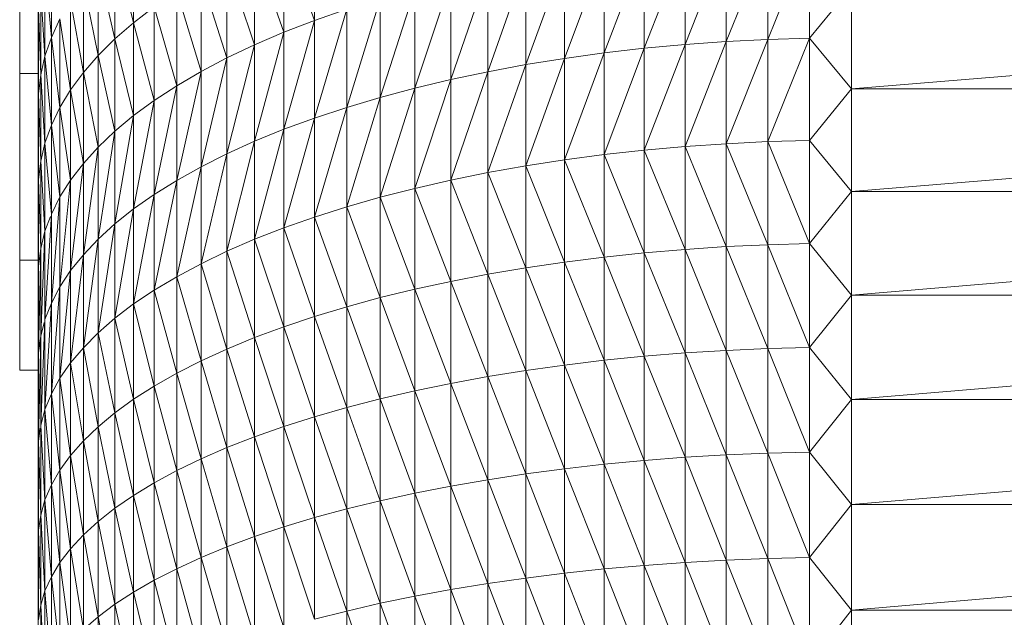
# Model space of a CAD drawing. Units: millimetres. Extents: x 372 to 7092, y -1885 to 2867.
# Drawn here: x 2352 to 2389, y 1678 to 1700 of the extents above; entities that cross this region are included whole.
import ezdxf

# ---------------------------------------------------------------- set-up
doc = ezdxf.new("R2010")
doc.units = ezdxf.units.MM
doc.layers.add('06', color=7, linetype='Continuous', lineweight=9)

# ---------------------------------------------------------------- blocks, each defined once
blk = doc.blocks.new('10060_DWG-434616-Level 1')
at = {"lineweight": 9}
for p, q in [((2848.424, 1318.65), (2848.426, 1314.493)), ((2848.426, 1314.493), (2849.109, 1314.494)), ((2848.427, 1312.734), (2848.426, 1314.493)), ((2848.428, 1310.424), (2848.426, 1313.952)), ((2848.427, 1313.283), (2848.428, 1310.995)), ((2848.428, 1310.995), (2848.427, 1312.734)), ((2848.43, 1307.608), (2848.427, 1312.664)), ((2848.429, 1309.284), (2848.427, 1312.664)), ((2848.427, 1312.651), (2848.429, 1309.126)), ((2848.428, 1310.709), (2848.428, 1311.706)), ((2848.428, 1311.706), (2848.43, 1307.608)), ((2848.431, 1305.34), (2848.428, 1311.384)), ((2848.431, 1305.748), (2848.428, 1311.384)), ((2848.428, 1311.384), (2848.43, 1306.647)), ((2848.429, 1309.284), (2848.428, 1310.995)), ((2848.428, 1310.709), (2848.43, 1307.608)), ((2848.428, 1310.709), (2848.43, 1306.286)), ((2848.428, 1310.709), (2848.43, 1306.929)), ((2848.428, 1310.424), (2848.429, 1309.126)), ((2848.428, 1310.159), (2848.431, 1304.623)), ((2848.428, 1310.159), (2848.431, 1304.317)), ((2848.428, 1310.159), (2848.431, 1304.965)), ((2848.428, 1310.159), (2848.431, 1304.05)), ((2848.428, 1310.159), (2848.432, 1303.622)), ((2848.428, 1310.159), (2848.432, 1303.823)), ((2848.428, 1310.159), (2848.431, 1305.34)), ((2848.428, 1310.159), (2848.432, 1303.986)), ((2848.428, 1310.159), (2848.431, 1304.582)), ((2848.428, 1310.159), (2848.431, 1304.958)), ((2848.428, 1310.159), (2848.431, 1305.379)), ((2848.428, 1310.159), (2848.431, 1305.839)), ((2848.428, 1310.159), (2848.43, 1306.331)), ((2848.428, 1310.159), (2848.429, 1308.669)), ((2848.431, 1304.473), (2848.429, 1309.682)), ((2848.429, 1309.682), (2848.431, 1305.686)), ((2848.429, 1309.682), (2848.431, 1304.21)), ((2848.429, 1309.682), (2848.431, 1305.136)), ((2848.43, 1307.608), (2848.429, 1309.284)), ((2848.43, 1306.331), (2848.429, 1308.669)), ((2848.43, 1307.574), (2848.429, 1308.634)), ((2848.431, 1304.473), (2848.429, 1308.634)), ((2848.43, 1307.608), (2848.43, 1306.929)), ((2848.43, 1307.608), (2849.109, 1307.608)), ((2848.43, 1307.574), (2848.43, 1306.51)), ((2848.43, 1307.574), (2848.431, 1304.706)), ((2848.43, 1307.574), (2848.431, 1304.988)), ((2848.43, 1307.574), (2848.431, 1305.313)), ((2848.43, 1307.574), (2848.431, 1305.679)), ((2848.43, 1306.286), (2848.43, 1306.929)), ((2848.43, 1306.185), (2848.43, 1306.647)), ((2848.43, 1306.51), (2848.43, 1306.08)), ((2848.431, 1305.686), (2848.43, 1306.286)), ((2848.431, 1305.748), (2848.43, 1306.185)), ((2848.43, 1306.08), (2848.431, 1305.679)), ((2848.431, 1305.686), (2848.431, 1305.136)), ((2848.431, 1304.965), (2848.431, 1305.34)), ((2848.431, 1304.988), (2848.431, 1305.313)), ((2848.431, 1304.642), (2848.431, 1305.136)), ((2848.431, 1304.473), (2848.431, 1304.706)), ((2848.431, 1304.21), (2848.431, 1304.642)), ((2848.431, 1304.623), (2848.431, 1304.317)), ((2848.431, 1304.473), (2848.431, 1304.167)), ((2848.431, 1304.473), (2848.432, 1303.566)), ((2848.432, 1303.566), (2848.431, 1304.21)), ((2848.432, 1303.844), (2848.431, 1304.21)), ((2848.431, 1304.167), (2848.432, 1303.566)), ((2848.431, 1304.05), (2848.432, 1303.823)), ((2848.432, 1303.912), (2848.432, 1303.566)), ((2848.432, 1303.549), (2848.432, 1303.844)), ((2848.432, 1303.622), (2848.432, 1303.823)), ((2848.432, 1303.638), (2848.432, 1303.622)), ((2848.432, 1303.566), (2848.432, 1303.549)), ((2848.432, 1303.549), (2849.109, 1303.549))]:
    blk.add_line(p, q, dxfattribs=at)
at = {"layer": '06'}
for p, q in [((2852.628, 1319.761), (2852.628, 1316.365)), ((2859.304, 1320.025), (2859.304, 1316.447)), ((2858.17, 1319.569), (2859.304, 1316.447)), ((2858.17, 1319.569), (2858.17, 1316.011)), ((2874.492, 1319.406), (2872.972, 1315.563)), ((2876.024, 1319.489), (2874.492, 1315.673)), ((2874.492, 1319.406), (2874.492, 1315.673)), ((2877.564, 1319.538), (2876.024, 1315.751)), ((2876.024, 1319.489), (2876.024, 1315.751)), ((2877.564, 1319.538), (2877.564, 1315.798)), ((2849.595, 1319.036), (2849.595, 1315.825)), ((2851.938, 1319.137), (2852.628, 1316.365)), ((2851.938, 1319.137), (2851.938, 1315.765)), ((2857.092, 1319.089), (2858.17, 1316.011)), ((2857.092, 1319.089), (2857.092, 1315.55)), ((2871.469, 1319.143), (2869.985, 1315.252)), ((2872.972, 1319.291), (2871.469, 1315.423)), ((2871.469, 1319.143), (2871.469, 1315.423)), ((2872.972, 1319.291), (2872.972, 1315.563)), ((2868.526, 1318.752), (2867.095, 1314.819)), ((2869.985, 1318.964), (2868.526, 1315.05)), ((2868.526, 1318.752), (2868.526, 1315.05)), ((2869.985, 1318.964), (2869.985, 1315.252)), ((2849.357, 1318.321), (2849.595, 1315.825)), ((2849.357, 1318.321), (2849.357, 1315.136)), ((2851.319, 1318.498), (2851.938, 1315.765)), ((2851.319, 1318.498), (2851.319, 1315.151)), ((2856.072, 1315.067), (2856.072, 1318.586)), ((2856.072, 1318.586), (2857.092, 1315.55)), ((2867.095, 1318.51), (2865.696, 1314.559)), ((2867.095, 1318.51), (2867.095, 1314.819)), ((2855.114, 1318.06), (2855.114, 1314.563)), ((2855.114, 1318.06), (2856.072, 1315.067)), ((2864.332, 1317.935), (2863.008, 1313.955)), ((2865.696, 1318.237), (2864.332, 1314.271)), ((2864.332, 1317.935), (2864.332, 1314.271)), ((2865.696, 1318.237), (2865.696, 1314.559)), ((2849.198, 1317.601), (2849.357, 1315.136)), ((2849.198, 1317.601), (2849.198, 1314.442)), ((2850.774, 1317.846), (2851.319, 1315.151)), ((2850.774, 1317.846), (2850.774, 1314.524)), ((2863.008, 1317.604), (2861.726, 1313.612)), ((2863.008, 1317.604), (2863.008, 1313.955)), ((2879.109, 1317.683), (2877.564, 1315.798)), ((2925.109, 1317.683), (2879.109, 1313.925)), ((2879.109, 1317.683), (2879.109, 1313.925)), ((2849.109, 1317.495), (2849.109, 1314.145)), ((2849.109, 1317.218), (2849.109, 1314.321)), ((2854.219, 1317.514), (2855.114, 1314.563)), ((2854.219, 1317.514), (2854.219, 1314.039)), ((2861.726, 1317.245), (2860.491, 1313.243)), ((2861.726, 1317.245), (2861.726, 1313.612)), ((2849.109, 1314.145), (2849.119, 1316.877)), ((2849.119, 1316.877), (2849.198, 1314.442)), ((2849.119, 1316.877), (2849.119, 1313.746)), ((2850.304, 1317.182), (2850.774, 1314.524)), ((2850.304, 1317.182), (2850.304, 1313.885)), ((2853.389, 1316.948), (2852.628, 1316.365)), ((2853.389, 1316.948), (2854.219, 1314.039)), ((2853.389, 1316.948), (2853.389, 1313.496)), ((2860.491, 1316.859), (2859.304, 1316.447)), ((2860.491, 1316.859), (2859.304, 1312.85)), ((2860.491, 1316.859), (2860.491, 1313.243)), ((2849.911, 1316.507), (2849.595, 1315.825)), ((2849.911, 1316.507), (2850.304, 1313.885)), ((2849.911, 1316.507), (2849.911, 1313.237)), ((2852.628, 1316.365), (2851.938, 1315.765)), ((2852.628, 1316.365), (2853.389, 1313.496)), ((2852.628, 1316.365), (2852.628, 1312.937)), ((2859.304, 1316.447), (2858.17, 1316.011)), ((2859.304, 1316.447), (2858.17, 1312.433)), ((2859.304, 1316.447), (2859.304, 1312.85)), ((2849.595, 1315.825), (2849.357, 1315.136)), ((2849.595, 1315.825), (2849.911, 1313.237)), ((2849.595, 1315.825), (2849.595, 1312.581)), ((2851.938, 1315.765), (2851.319, 1315.151)), ((2851.938, 1315.765), (2852.628, 1312.937)), ((2851.938, 1315.765), (2851.938, 1312.361)), ((2858.17, 1316.011), (2857.092, 1315.55)), ((2858.17, 1316.011), (2857.092, 1311.993)), ((2858.17, 1316.011), (2858.17, 1312.433)), ((2876.024, 1315.751), (2874.492, 1315.673)), ((2876.024, 1315.751), (2874.492, 1311.902)), ((2877.564, 1315.798), (2876.024, 1315.751)), ((2877.564, 1315.798), (2876.024, 1311.978)), ((2876.024, 1315.751), (2876.024, 1311.978)), ((2879.109, 1313.925), (2877.564, 1315.798)), ((2877.564, 1315.798), (2877.564, 1312.023)), ((2856.072, 1315.067), (2857.092, 1315.55)), ((2856.072, 1311.531), (2857.092, 1315.55)), ((2857.092, 1315.55), (2857.092, 1311.993)), ((2871.469, 1315.423), (2869.985, 1315.252)), ((2871.469, 1315.423), (2869.985, 1311.498)), ((2872.972, 1315.563), (2871.469, 1315.423)), ((2872.972, 1315.563), (2871.469, 1311.662)), ((2871.469, 1315.423), (2871.469, 1311.662)), ((2874.492, 1315.673), (2872.972, 1315.563)), ((2874.492, 1315.673), (2872.972, 1311.797)), ((2872.972, 1315.563), (2872.972, 1311.797)), ((2874.492, 1315.673), (2874.492, 1311.902)), ((2849.357, 1315.136), (2849.198, 1314.442)), ((2849.357, 1315.136), (2849.595, 1312.581)), ((2849.357, 1315.136), (2849.357, 1311.919)), ((2851.319, 1315.151), (2850.774, 1314.524)), ((2851.319, 1315.151), (2851.938, 1312.361)), ((2851.319, 1315.151), (2851.319, 1311.772)), ((2855.114, 1314.563), (2856.072, 1315.067)), ((2856.072, 1315.067), (2855.114, 1311.049)), ((2856.072, 1315.067), (2856.072, 1311.531)), ((2868.526, 1315.05), (2867.095, 1314.819)), ((2868.526, 1315.05), (2867.095, 1311.083)), ((2869.985, 1315.252), (2868.526, 1315.05)), ((2869.985, 1315.252), (2868.526, 1311.305)), ((2868.526, 1315.05), (2868.526, 1311.305)), ((2869.985, 1315.252), (2869.985, 1311.498)), ((2867.095, 1314.819), (2865.696, 1314.559)), ((2867.095, 1314.819), (2865.696, 1310.834)), ((2867.095, 1314.819), (2867.095, 1311.083)), ((2849.109, 1314.321), (2849.109, 1311.381)), ((2849.198, 1314.442), (2849.119, 1313.746)), ((2849.198, 1314.442), (2849.357, 1311.919)), ((2849.198, 1314.442), (2849.198, 1311.252)), ((2850.774, 1314.524), (2850.304, 1313.885)), ((2850.774, 1314.524), (2851.319, 1311.772)), ((2850.774, 1314.524), (2850.774, 1311.171)), ((2855.114, 1314.563), (2854.219, 1314.039)), ((2855.114, 1314.563), (2854.219, 1310.548)), ((2855.114, 1314.563), (2855.114, 1311.049)), ((2865.696, 1314.559), (2864.332, 1314.271)), ((2865.696, 1314.559), (2864.332, 1310.558)), ((2865.696, 1314.559), (2865.696, 1310.834)), ((2849.109, 1314.145), (2849.109, 1310.759)), ((2849.109, 1314.145), (2849.119, 1313.746)), ((2854.219, 1314.039), (2853.389, 1313.496)), ((2854.219, 1314.039), (2853.389, 1310.03)), ((2854.219, 1314.039), (2854.219, 1310.548)), ((2863.008, 1313.955), (2861.726, 1313.612)), ((2863.008, 1313.955), (2861.726, 1309.927)), ((2864.332, 1314.271), (2863.008, 1313.955)), ((2864.332, 1314.271), (2863.008, 1310.255)), ((2863.008, 1313.955), (2863.008, 1310.255)), ((2864.332, 1314.271), (2864.332, 1310.558)), ((2849.109, 1310.759), (2849.119, 1313.746)), ((2849.119, 1313.746), (2849.198, 1311.252)), ((2849.119, 1313.746), (2849.119, 1310.583)), ((2850.304, 1313.885), (2849.911, 1313.237)), ((2850.304, 1313.885), (2850.774, 1311.171)), ((2850.304, 1313.885), (2850.304, 1310.558)), ((2861.726, 1313.612), (2860.491, 1313.243)), ((2861.726, 1313.612), (2860.491, 1309.575)), ((2861.726, 1313.612), (2861.726, 1309.927)), ((2879.109, 1313.925), (2877.564, 1312.023)), ((2925.109, 1313.925), (2879.109, 1313.925)), ((2925.109, 1313.925), (2879.109, 1310.136)), ((2879.109, 1313.925), (2879.109, 1310.136)), ((2849.911, 1313.237), (2849.595, 1312.581)), ((2849.911, 1313.237), (2850.304, 1310.558)), ((2849.911, 1313.237), (2849.911, 1309.936)), ((2853.389, 1313.496), (2852.628, 1312.937)), ((2853.389, 1313.496), (2852.628, 1309.495)), ((2853.389, 1313.496), (2853.389, 1310.03)), ((2860.491, 1313.243), (2859.304, 1312.85)), ((2860.491, 1313.243), (2859.304, 1309.198)), ((2860.491, 1313.243), (2860.491, 1309.575)), ((2852.628, 1312.937), (2851.938, 1312.361)), ((2852.628, 1312.937), (2851.938, 1308.945)), ((2852.628, 1312.937), (2852.628, 1309.495)), ((2859.304, 1312.85), (2858.17, 1312.433)), ((2859.304, 1312.85), (2858.17, 1308.799)), ((2859.304, 1312.85), (2859.304, 1309.198)), ((2849.595, 1312.581), (2849.357, 1311.919)), ((2849.595, 1312.581), (2849.911, 1309.936)), ((2849.595, 1312.581), (2849.595, 1309.307)), ((2851.938, 1312.361), (2851.319, 1311.772)), ((2851.938, 1312.361), (2851.319, 1308.381)), ((2851.938, 1312.361), (2851.938, 1308.945)), ((2858.17, 1312.433), (2857.092, 1311.993)), ((2858.17, 1312.433), (2857.092, 1308.378)), ((2858.17, 1312.433), (2858.17, 1308.799)), ((2849.357, 1311.919), (2849.198, 1311.252)), ((2849.357, 1311.919), (2849.595, 1309.307)), ((2849.357, 1311.919), (2849.357, 1308.672)), ((2851.319, 1311.772), (2850.774, 1311.171)), ((2851.319, 1311.772), (2850.774, 1307.806)), ((2851.319, 1311.772), (2851.319, 1308.381)), ((2856.072, 1311.531), (2857.092, 1311.993)), ((2856.072, 1307.937), (2857.092, 1311.993)), ((2857.092, 1311.993), (2857.092, 1308.378)), ((2872.972, 1311.797), (2871.469, 1311.662)), ((2874.492, 1311.902), (2872.972, 1311.797)), ((2872.972, 1311.797), (2874.492, 1308.104)), ((2872.972, 1311.797), (2872.972, 1308.004)), ((2876.024, 1311.978), (2874.492, 1311.902)), ((2874.492, 1311.902), (2876.024, 1308.176)), ((2874.492, 1311.902), (2874.492, 1308.104)), ((2877.564, 1312.023), (2876.024, 1311.978)), ((2877.564, 1308.219), (2876.024, 1311.978)), ((2876.024, 1311.978), (2876.024, 1308.176)), ((2879.109, 1310.136), (2877.564, 1312.023)), ((2877.564, 1312.023), (2877.564, 1308.219)), ((2855.114, 1311.049), (2856.072, 1311.531)), ((2856.072, 1311.531), (2855.114, 1307.476)), ((2856.072, 1311.531), (2856.072, 1307.937)), ((2869.985, 1311.498), (2868.526, 1311.305)), ((2871.469, 1311.662), (2869.985, 1311.498)), ((2869.985, 1311.498), (2871.469, 1307.875)), ((2869.985, 1311.498), (2869.985, 1307.719)), ((2871.469, 1311.662), (2872.972, 1308.004)), ((2871.469, 1311.662), (2871.469, 1307.875)), ((2849.109, 1311.381), (2849.109, 1308.399)), ((2849.198, 1311.252), (2849.119, 1310.583)), ((2849.198, 1311.252), (2849.357, 1308.672)), ((2849.198, 1311.252), (2849.198, 1308.032)), ((2850.774, 1311.171), (2850.304, 1310.558)), ((2850.774, 1311.171), (2850.304, 1307.221)), ((2850.774, 1311.171), (2850.774, 1307.806)), ((2855.114, 1311.049), (2854.219, 1310.548)), ((2855.114, 1311.049), (2854.219, 1306.997)), ((2855.114, 1311.049), (2855.114, 1307.476)), ((2867.095, 1311.083), (2865.696, 1310.834)), ((2868.526, 1311.305), (2867.095, 1311.083)), ((2867.095, 1311.083), (2868.526, 1307.535)), ((2867.095, 1311.083), (2867.095, 1307.324)), ((2868.526, 1311.305), (2869.985, 1307.719)), ((2868.526, 1311.305), (2868.526, 1307.535)), ((2849.109, 1310.759), (2849.109, 1307.338)), ((2849.109, 1310.759), (2849.119, 1310.583)), ((2865.696, 1310.834), (2864.332, 1310.558)), ((2865.696, 1310.834), (2867.095, 1307.324)), ((2865.696, 1310.834), (2865.696, 1307.087)), ((2849.109, 1307.338), (2849.119, 1310.583)), ((2849.119, 1310.583), (2849.198, 1308.032)), ((2849.119, 1310.583), (2849.119, 1307.39)), ((2850.304, 1310.558), (2849.911, 1309.936)), ((2850.304, 1310.558), (2849.911, 1306.626)), ((2850.304, 1310.558), (2850.304, 1307.221)), ((2854.219, 1310.548), (2853.389, 1310.03)), ((2854.219, 1310.548), (2853.389, 1306.501)), ((2854.219, 1310.548), (2854.219, 1306.997)), ((2864.332, 1310.558), (2863.008, 1310.255)), ((2864.332, 1310.558), (2865.696, 1307.087)), ((2864.332, 1310.558), (2864.332, 1306.824)), ((2849.911, 1309.936), (2849.595, 1309.307)), ((2849.911, 1309.936), (2849.595, 1306.024)), ((2849.911, 1309.936), (2849.911, 1306.626)), ((2853.389, 1310.03), (2852.628, 1309.495)), ((2853.389, 1310.03), (2852.628, 1305.989)), ((2853.389, 1310.03), (2853.389, 1306.501)), ((2863.008, 1310.255), (2861.726, 1309.927)), ((2863.008, 1310.255), (2864.332, 1306.824)), ((2863.008, 1310.255), (2863.008, 1306.536)), ((2879.109, 1310.136), (2877.564, 1308.219)), ((2925.109, 1310.136), (2879.109, 1310.136)), ((2925.109, 1310.136), (2879.109, 1306.316)), ((2879.109, 1310.136), (2879.109, 1306.316)), ((2860.491, 1309.575), (2859.304, 1309.198)), ((2861.726, 1309.927), (2860.491, 1309.575)), ((2860.491, 1309.575), (2861.726, 1306.223)), ((2860.491, 1309.575), (2860.491, 1305.887)), ((2861.726, 1309.927), (2863.008, 1306.536)), ((2861.726, 1309.927), (2861.726, 1306.223)), ((2849.595, 1309.307), (2849.357, 1305.417)), ((2849.562, 1309.218), (2849.357, 1308.672)), ((2849.595, 1309.307), (2849.595, 1306.024)), ((2852.628, 1309.495), (2851.938, 1308.945)), ((2852.628, 1309.495), (2851.938, 1305.464)), ((2852.628, 1309.495), (2852.628, 1305.989)), ((2851.938, 1308.945), (2851.319, 1308.381)), ((2851.938, 1308.945), (2851.319, 1304.925)), ((2851.938, 1308.945), (2851.938, 1305.464)), ((2859.304, 1309.198), (2858.17, 1308.799)), ((2859.304, 1309.198), (2860.491, 1305.887)), ((2859.304, 1309.198), (2859.304, 1305.529)), ((2849.357, 1308.672), (2849.198, 1308.032)), ((2849.357, 1308.672), (2849.198, 1304.805)), ((2849.357, 1308.672), (2849.357, 1305.417)), ((2858.17, 1308.799), (2857.092, 1308.378)), ((2858.17, 1308.799), (2859.304, 1305.529)), ((2858.17, 1308.799), (2858.17, 1305.149)), ((2849.109, 1308.399), (2849.109, 1305.377)), ((2851.319, 1308.381), (2850.774, 1307.806)), ((2851.319, 1308.381), (2850.774, 1304.375)), ((2851.319, 1308.381), (2851.319, 1304.925)), ((2856.072, 1307.937), (2857.092, 1308.378)), ((2857.092, 1304.748), (2857.092, 1308.378)), ((2857.092, 1308.378), (2858.17, 1305.149)), ((2876.024, 1308.176), (2874.492, 1308.104)), ((2877.564, 1308.219), (2876.024, 1308.176)), ((2877.564, 1304.387), (2876.024, 1308.176)), ((2876.024, 1308.176), (2876.024, 1304.346)), ((2879.109, 1306.316), (2877.564, 1308.219)), ((2877.564, 1308.219), (2877.564, 1304.387)), ((2849.198, 1308.032), (2849.119, 1307.39)), ((2849.198, 1308.032), (2849.119, 1304.191)), ((2849.198, 1308.032), (2849.198, 1304.805)), ((2850.774, 1307.806), (2850.304, 1307.221)), ((2850.774, 1307.806), (2850.304, 1303.815)), ((2850.774, 1307.806), (2850.774, 1304.375)), ((2855.114, 1307.476), (2856.072, 1307.937)), ((2856.072, 1307.937), (2856.072, 1304.327)), ((2856.072, 1307.937), (2857.092, 1304.748)), ((2871.469, 1307.875), (2869.985, 1307.719)), ((2872.972, 1308.004), (2871.469, 1307.875)), ((2871.469, 1307.875), (2872.972, 1304.182)), ((2871.469, 1307.875), (2871.469, 1304.06)), ((2874.492, 1308.104), (2872.972, 1308.004)), ((2872.972, 1308.004), (2874.492, 1304.277)), ((2872.972, 1308.004), (2872.972, 1304.182)), ((2874.492, 1308.104), (2876.024, 1304.346)), ((2874.492, 1308.104), (2874.492, 1304.277)), ((2849.109, 1307.338), (2849.119, 1307.39)), ((2849.109, 1303.883), (2849.119, 1307.39)), ((2849.119, 1307.39), (2849.119, 1304.191)), ((2855.114, 1307.476), (2854.219, 1306.997)), ((2855.114, 1307.476), (2856.072, 1304.327)), ((2855.114, 1307.476), (2855.114, 1303.888)), ((2868.526, 1307.535), (2867.095, 1307.324)), ((2869.985, 1307.719), (2868.526, 1307.535)), ((2868.526, 1307.535), (2869.985, 1303.911)), ((2868.526, 1307.535), (2868.526, 1303.737)), ((2869.985, 1307.719), (2871.469, 1304.06)), ((2869.985, 1307.719), (2869.985, 1303.911)), ((2849.109, 1307.338), (2849.109, 1303.883)), ((2850.304, 1307.221), (2849.911, 1306.626)), ((2850.304, 1307.221), (2849.911, 1303.247)), ((2850.304, 1307.221), (2850.304, 1303.815)), ((2865.696, 1307.087), (2864.332, 1306.824)), ((2867.095, 1307.324), (2865.696, 1307.087)), ((2865.696, 1307.087), (2867.095, 1303.537)), ((2865.696, 1307.087), (2865.696, 1303.311)), ((2867.095, 1307.324), (2868.526, 1303.737)), ((2867.095, 1307.324), (2867.095, 1303.537)), ((2854.219, 1306.997), (2853.389, 1306.501)), ((2854.219, 1306.997), (2855.114, 1303.888)), ((2854.219, 1306.997), (2854.219, 1303.432)), ((2864.332, 1306.824), (2863.008, 1306.536)), ((2864.332, 1306.824), (2865.696, 1303.311)), ((2864.332, 1306.824), (2864.332, 1303.061)), ((2849.911, 1306.626), (2849.595, 1306.024)), ((2849.911, 1306.626), (2849.595, 1302.672)), ((2849.911, 1306.626), (2849.911, 1303.247)), ((2853.389, 1306.501), (2852.628, 1305.989)), ((2853.389, 1306.501), (2854.219, 1303.432)), ((2853.389, 1306.501), (2853.389, 1302.96)), ((2863.008, 1306.536), (2861.726, 1306.223)), ((2863.008, 1306.536), (2864.332, 1303.061)), ((2863.008, 1306.536), (2863.008, 1302.788)), ((2879.109, 1306.316), (2877.564, 1304.387)), ((2925.109, 1306.316), (2879.109, 1306.316)), ((2925.109, 1306.316), (2879.109, 1302.469)), ((2879.109, 1306.316), (2879.109, 1302.469)), ((2849.595, 1306.024), (2849.357, 1305.417)), ((2849.595, 1306.024), (2849.357, 1302.091)), ((2849.595, 1306.024), (2849.595, 1302.672)), ((2852.628, 1305.989), (2851.938, 1305.464)), ((2852.628, 1305.989), (2853.389, 1302.96)), ((2852.628, 1305.989), (2852.628, 1302.473)), ((2861.726, 1306.223), (2860.491, 1305.887)), ((2861.726, 1306.223), (2863.008, 1302.788)), ((2861.726, 1306.223), (2861.726, 1302.491)), ((2860.491, 1305.887), (2859.304, 1305.529)), ((2860.491, 1305.887), (2861.726, 1302.491)), ((2860.491, 1305.887), (2860.491, 1302.172)), ((2849.109, 1305.377), (2849.109, 1302.317)), ((2849.357, 1305.417), (2849.198, 1301.506)), ((2849.329, 1305.311), (2849.198, 1304.805)), ((2849.357, 1305.417), (2849.357, 1302.091)), ((2851.938, 1305.464), (2851.319, 1304.925)), ((2851.938, 1305.464), (2852.628, 1302.473)), ((2851.938, 1305.464), (2851.938, 1301.972)), ((2859.304, 1305.529), (2858.17, 1305.149)), ((2859.304, 1305.529), (2860.491, 1302.172)), ((2859.304, 1305.529), (2859.304, 1301.832)), ((2851.319, 1304.925), (2850.774, 1304.375)), ((2851.319, 1304.925), (2851.938, 1301.972)), ((2851.319, 1304.925), (2851.319, 1301.459)), ((2857.092, 1304.748), (2858.17, 1305.149)), ((2858.17, 1301.47), (2858.17, 1305.149)), ((2858.17, 1305.149), (2859.304, 1301.832)), ((2849.198, 1304.805), (2849.119, 1304.191)), ((2849.198, 1304.805), (2849.119, 1300.919)), ((2849.198, 1304.805), (2849.198, 1301.506)), ((2856.072, 1304.327), (2857.092, 1304.748)), ((2857.092, 1304.748), (2857.092, 1301.09)), ((2857.092, 1304.748), (2858.17, 1301.47)), ((2849.109, 1303.883), (2849.119, 1304.191)), ((2849.119, 1304.191), (2849.119, 1300.919)), ((2850.774, 1304.375), (2850.304, 1303.815)), ((2850.774, 1304.375), (2851.319, 1301.459)), ((2850.774, 1304.375), (2850.774, 1300.936)), ((2856.072, 1304.327), (2855.114, 1303.888)), ((2856.072, 1304.327), (2857.092, 1301.09)), ((2856.072, 1304.327), (2856.072, 1300.691)), ((2872.972, 1304.182), (2871.469, 1304.06)), ((2874.492, 1304.277), (2872.972, 1304.182)), ((2872.972, 1304.182), (2874.492, 1300.423)), ((2872.972, 1304.182), (2872.972, 1300.333)), ((2876.024, 1304.346), (2874.492, 1304.277)), ((2874.492, 1304.277), (2876.024, 1300.487)), ((2874.492, 1304.277), (2874.492, 1300.423)), ((2877.564, 1304.387), (2876.024, 1304.346)), ((2877.564, 1300.526), (2876.024, 1304.346)), ((2876.024, 1304.346), (2876.024, 1300.487)), ((2879.109, 1302.469), (2877.564, 1304.387)), ((2877.564, 1304.387), (2877.564, 1300.526)), ((2849.109, 1303.883), (2849.109, 1300.398)), ((2849.109, 1303.883), (2849.119, 1300.919)), ((2850.304, 1303.815), (2849.911, 1303.247)), ((2850.304, 1303.815), (2850.774, 1300.936)), ((2850.304, 1303.815), (2850.304, 1300.402)), ((2855.114, 1303.888), (2854.219, 1303.432)), ((2855.114, 1303.888), (2856.072, 1300.691)), ((2855.114, 1303.888), (2855.114, 1300.274)), ((2869.985, 1303.911), (2868.526, 1303.737)), ((2871.469, 1304.06), (2869.985, 1303.911)), ((2869.985, 1303.911), (2871.469, 1300.217)), ((2869.985, 1303.911), (2869.985, 1300.076)), ((2871.469, 1304.06), (2872.972, 1300.333)), ((2871.469, 1304.06), (2871.469, 1300.217)), ((2854.219, 1303.432), (2853.389, 1302.96)), ((2854.219, 1303.432), (2855.114, 1300.274)), ((2854.219, 1303.432), (2854.219, 1299.841)), ((2867.095, 1303.537), (2865.696, 1303.311)), ((2868.526, 1303.737), (2867.095, 1303.537)), ((2867.095, 1303.537), (2868.526, 1299.911)), ((2867.095, 1303.537), (2867.095, 1299.722)), ((2868.526, 1303.737), (2869.985, 1300.076)), ((2868.526, 1303.737), (2868.526, 1299.911)), ((2849.911, 1303.247), (2849.595, 1302.672)), ((2849.911, 1303.247), (2850.304, 1300.402)), ((2849.911, 1303.247), (2849.911, 1299.861)), ((2864.332, 1303.061), (2863.008, 1302.788)), ((2865.696, 1303.311), (2864.332, 1303.061)), ((2864.332, 1303.061), (2865.696, 1299.508)), ((2864.332, 1303.061), (2864.332, 1299.272)), ((2865.696, 1303.311), (2867.095, 1299.722)), ((2865.696, 1303.311), (2865.696, 1299.508)), ((2849.595, 1302.672), (2849.357, 1302.091)), ((2849.595, 1302.672), (2849.911, 1299.861)), ((2849.595, 1302.672), (2849.595, 1299.313)), ((2853.389, 1302.96), (2852.628, 1302.473)), ((2853.389, 1302.96), (2854.219, 1299.841)), ((2853.389, 1302.96), (2853.389, 1299.392)), ((2863.008, 1302.788), (2861.726, 1302.491)), ((2863.008, 1302.788), (2864.332, 1299.272)), ((2863.008, 1302.788), (2863.008, 1299.013)), ((2849.109, 1302.317), (2849.109, 1299.22)), ((2852.628, 1302.473), (2851.938, 1301.972)), ((2852.628, 1302.473), (2853.389, 1299.392)), ((2852.628, 1302.473), (2852.628, 1298.929)), ((2861.726, 1302.491), (2860.491, 1302.172)), ((2861.726, 1302.491), (2863.008, 1299.013)), ((2861.726, 1302.491), (2861.726, 1298.732)), ((2879.109, 1302.469), (2877.564, 1300.526)), ((2925.109, 1302.469), (2879.109, 1302.469)), ((2925.109, 1302.469), (2879.109, 1298.595)), ((2879.109, 1302.469), (2879.109, 1298.595)), ((2849.357, 1302.091), (2849.198, 1301.506)), ((2849.357, 1302.091), (2849.595, 1299.313)), ((2849.357, 1302.091), (2849.357, 1298.76)), ((2851.938, 1301.972), (2851.319, 1301.459)), ((2851.938, 1301.972), (2852.628, 1298.929)), ((2851.938, 1301.972), (2851.938, 1298.454)), ((2860.491, 1302.172), (2859.304, 1301.832)), ((2860.491, 1302.172), (2861.726, 1298.732)), ((2860.491, 1302.172), (2860.491, 1298.43)), ((2858.17, 1301.47), (2859.304, 1301.832)), ((2859.304, 1298.108), (2859.304, 1301.832)), ((2859.304, 1301.832), (2860.491, 1298.43)), ((2849.184, 1301.403), (2849.119, 1300.919)), ((2849.198, 1301.506), (2849.357, 1298.76)), ((2849.198, 1301.506), (2849.198, 1298.203)), ((2851.319, 1301.459), (2850.774, 1300.936)), ((2851.319, 1301.459), (2851.938, 1298.454)), ((2851.319, 1301.459), (2851.319, 1297.967)), ((2857.092, 1301.09), (2858.17, 1301.47)), ((2858.17, 1301.47), (2858.17, 1297.766)), ((2858.17, 1301.47), (2859.304, 1298.108)), ((2849.109, 1300.398), (2849.119, 1300.919)), ((2849.119, 1300.919), (2849.198, 1298.203)), ((2849.119, 1300.919), (2849.119, 1297.644)), ((2850.774, 1300.936), (2850.304, 1300.402)), ((2850.774, 1300.936), (2851.319, 1297.967)), ((2850.774, 1300.936), (2850.774, 1297.47)), ((2857.092, 1301.09), (2856.072, 1300.691)), ((2857.092, 1301.09), (2858.17, 1297.766)), ((2857.092, 1301.09), (2857.092, 1297.406)), ((2856.072, 1300.691), (2855.114, 1300.274)), ((2856.072, 1300.691), (2857.092, 1297.406)), ((2856.072, 1300.691), (2856.072, 1297.028)), ((2876.024, 1300.487), (2874.492, 1300.423)), ((2877.564, 1300.526), (2876.024, 1300.487)), ((2877.564, 1296.64), (2876.024, 1300.487)), ((2876.024, 1300.487), (2876.024, 1296.603)), ((2879.109, 1298.595), (2877.564, 1300.526)), ((2877.564, 1300.526), (2877.564, 1296.64)), ((2849.109, 1300.398), (2849.109, 1296.881)), ((2849.109, 1300.398), (2849.119, 1297.644)), ((2850.304, 1300.402), (2849.911, 1299.861)), ((2850.304, 1300.402), (2850.774, 1297.47)), ((2850.304, 1300.402), (2850.304, 1296.963)), ((2855.114, 1300.274), (2854.219, 1299.841)), ((2855.114, 1300.274), (2856.072, 1297.028)), ((2855.114, 1300.274), (2855.114, 1296.633)), ((2871.469, 1300.217), (2869.985, 1300.076)), ((2872.972, 1300.333), (2871.469, 1300.217)), ((2871.469, 1300.217), (2872.972, 1296.457)), ((2871.469, 1300.217), (2871.469, 1296.348)), ((2874.492, 1300.423), (2872.972, 1300.333)), ((2872.972, 1300.333), (2874.492, 1296.542)), ((2872.972, 1300.333), (2872.972, 1296.457)), ((2874.492, 1300.423), (2876.024, 1296.603)), ((2874.492, 1300.423), (2874.492, 1296.542)), ((2849.911, 1299.861), (2849.595, 1299.313)), ((2849.911, 1299.861), (2850.304, 1296.963)), ((2849.911, 1299.861), (2849.911, 1296.449)), ((2854.219, 1299.841), (2853.389, 1299.392)), ((2854.219, 1299.841), (2855.114, 1296.633)), ((2854.219, 1299.841), (2854.219, 1296.223)), ((2868.526, 1299.911), (2867.095, 1299.722)), ((2869.985, 1300.076), (2868.526, 1299.911)), ((2868.526, 1299.911), (2869.985, 1296.216)), ((2868.526, 1299.911), (2868.526, 1296.06)), ((2869.985, 1300.076), (2871.469, 1296.348)), ((2869.985, 1300.076), (2869.985, 1296.216)), ((2865.696, 1299.508), (2864.332, 1299.272)), ((2867.095, 1299.722), (2865.696, 1299.508)), ((2865.696, 1299.508), (2867.095, 1295.881)), ((2865.696, 1299.508), (2865.696, 1295.68)), ((2867.095, 1299.722), (2868.526, 1296.06)), ((2867.095, 1299.722), (2867.095, 1295.881)), ((2849.109, 1299.22), (2849.109, 1296.087)), ((2849.595, 1299.313), (2849.357, 1298.76)), ((2849.595, 1299.313), (2849.911, 1296.449)), ((2849.595, 1299.313), (2849.595, 1295.929)), ((2853.389, 1299.392), (2852.628, 1298.929)), ((2853.389, 1299.392), (2854.219, 1296.223)), ((2853.389, 1299.392), (2853.389, 1295.799)), ((2864.332, 1299.272), (2863.008, 1299.013)), ((2864.332, 1299.272), (2865.696, 1295.68)), ((2864.332, 1299.272), (2864.332, 1295.457)), ((2849.357, 1298.76), (2849.198, 1298.203)), ((2849.357, 1298.76), (2849.595, 1295.929)), ((2849.357, 1298.76), (2849.357, 1295.404)), ((2852.628, 1298.929), (2851.938, 1298.454)), ((2852.628, 1298.929), (2853.389, 1295.799)), ((2852.628, 1298.929), (2852.628, 1295.361)), ((2861.726, 1298.732), (2860.491, 1298.43)), ((2863.008, 1299.013), (2861.726, 1298.732)), ((2861.726, 1298.732), (2863.008, 1295.213)), ((2861.726, 1298.732), (2861.726, 1294.948)), ((2863.008, 1299.013), (2864.332, 1295.457)), ((2863.008, 1299.013), (2863.008, 1295.213)), ((2851.938, 1298.454), (2851.319, 1297.967)), ((2851.938, 1298.454), (2852.628, 1295.361)), ((2851.938, 1298.454), (2851.938, 1294.911)), ((2859.304, 1298.108), (2860.491, 1298.43)), ((2860.491, 1294.663), (2860.491, 1298.43)), ((2860.491, 1298.43), (2861.726, 1294.948)), ((2879.109, 1298.595), (2877.564, 1296.64)), ((2925.109, 1298.595), (2879.109, 1298.595)), ((2925.109, 1298.595), (2879.109, 1294.696)), ((2879.109, 1298.595), (2879.109, 1294.696)), ((2849.198, 1298.203), (2849.119, 1297.644)), ((2849.198, 1298.203), (2849.357, 1295.404)), ((2849.198, 1298.203), (2849.198, 1294.875)), ((2851.319, 1297.967), (2850.774, 1297.47)), ((2851.319, 1297.967), (2851.938, 1294.911)), ((2851.319, 1297.967), (2851.319, 1294.45)), ((2858.17, 1297.766), (2859.304, 1298.108)), ((2859.304, 1298.108), (2859.304, 1294.359)), ((2859.304, 1298.108), (2860.491, 1294.663)), ((2849.109, 1296.881), (2849.119, 1297.644)), ((2849.119, 1297.644), (2849.119, 1294.344)), ((2849.119, 1297.644), (2849.198, 1294.875)), ((2858.17, 1297.766), (2857.092, 1297.406)), ((2858.17, 1297.766), (2859.304, 1294.359)), ((2858.17, 1297.766), (2858.17, 1294.037)), ((2850.774, 1297.47), (2850.304, 1296.963)), ((2850.774, 1297.47), (2851.319, 1294.45)), ((2850.774, 1297.47), (2850.774, 1293.979)), ((2857.092, 1297.406), (2856.072, 1297.028)), ((2857.092, 1297.406), (2858.17, 1294.037)), ((2857.092, 1297.406), (2857.092, 1293.697)), ((2849.109, 1296.881), (2849.109, 1293.337)), ((2849.109, 1296.881), (2849.119, 1294.344)), ((2850.304, 1296.963), (2849.911, 1296.449)), ((2850.304, 1296.963), (2850.774, 1293.979)), ((2850.304, 1296.963), (2850.304, 1293.5)), ((2856.072, 1297.028), (2855.114, 1296.633)), ((2856.072, 1297.028), (2857.092, 1293.697)), ((2856.072, 1297.028), (2856.072, 1293.34)), ((2855.114, 1296.633), (2854.219, 1296.223)), ((2855.114, 1296.633), (2856.072, 1293.34)), ((2855.114, 1296.633), (2855.114, 1292.968)), ((2874.492, 1296.542), (2872.972, 1296.457)), ((2876.024, 1296.603), (2874.492, 1296.542)), ((2874.492, 1296.542), (2876.024, 1292.694)), ((2874.492, 1296.542), (2874.492, 1292.637)), ((2877.564, 1296.64), (2876.024, 1296.603)), ((2877.564, 1292.729), (2876.024, 1296.603)), ((2876.024, 1296.603), (2876.024, 1292.694)), ((2879.109, 1294.696), (2877.564, 1296.64)), ((2877.564, 1296.64), (2877.564, 1292.729)), ((2849.911, 1296.449), (2849.595, 1295.929)), ((2849.911, 1296.449), (2850.304, 1293.5)), ((2849.911, 1296.449), (2849.911, 1293.013)), ((2854.219, 1296.223), (2853.389, 1295.799)), ((2854.219, 1296.223), (2855.114, 1292.968)), ((2854.219, 1296.223), (2854.219, 1292.581)), ((2869.985, 1296.216), (2868.526, 1296.06)), ((2871.469, 1296.348), (2869.985, 1296.216)), ((2869.985, 1296.216), (2871.469, 1292.455)), ((2869.985, 1296.216), (2869.985, 1292.33)), ((2872.972, 1296.457), (2871.469, 1296.348)), ((2871.469, 1296.348), (2872.972, 1292.557)), ((2871.469, 1296.348), (2871.469, 1292.455)), ((2872.972, 1296.457), (2874.492, 1292.637)), ((2872.972, 1296.457), (2872.972, 1292.557)), ((2849.109, 1296.087), (2849.109, 1292.922)), ((2849.595, 1295.929), (2849.357, 1295.404)), ((2849.595, 1295.929), (2849.911, 1293.013)), ((2849.595, 1295.929), (2849.595, 1292.521)), ((2853.389, 1295.799), (2852.628, 1295.361)), ((2853.389, 1295.799), (2854.219, 1292.581)), ((2853.389, 1295.799), (2853.389, 1292.181)), ((2867.095, 1295.881), (2865.696, 1295.68)), ((2868.526, 1296.06), (2867.095, 1295.881)), ((2867.095, 1295.881), (2868.526, 1292.184)), ((2867.095, 1295.881), (2867.095, 1292.016)), ((2868.526, 1296.06), (2869.985, 1292.33)), ((2868.526, 1296.06), (2868.526, 1292.184)), ((2849.357, 1295.404), (2849.198, 1294.875)), ((2849.357, 1295.404), (2849.595, 1292.521)), ((2849.357, 1295.404), (2849.357, 1292.024)), ((2864.332, 1295.457), (2863.008, 1295.213)), ((2865.696, 1295.68), (2864.332, 1295.457)), ((2864.332, 1295.457), (2865.696, 1291.827)), ((2864.332, 1295.457), (2864.332, 1291.618)), ((2865.696, 1295.68), (2867.095, 1292.016)), ((2865.696, 1295.68), (2865.696, 1291.827)), ((2852.628, 1295.361), (2851.938, 1294.911)), ((2852.628, 1295.361), (2853.389, 1292.181)), ((2852.628, 1295.361), (2852.628, 1291.768)), ((2863.008, 1295.213), (2861.726, 1294.948)), ((2863.008, 1295.213), (2864.332, 1291.618)), ((2863.008, 1295.213), (2863.008, 1291.388)), ((2849.119, 1294.344), (2849.198, 1294.875)), ((2849.198, 1294.875), (2849.357, 1292.024)), ((2849.198, 1294.875), (2849.198, 1291.523)), ((2851.938, 1294.911), (2851.319, 1294.45)), ((2851.938, 1294.911), (2852.628, 1291.768)), ((2851.938, 1294.911), (2851.938, 1291.344)), ((2860.491, 1294.663), (2861.726, 1294.948)), ((2861.726, 1291.139), (2861.726, 1294.948)), ((2861.726, 1294.948), (2863.008, 1291.388)), ((2879.109, 1294.696), (2877.564, 1292.729)), ((2925.109, 1294.696), (2879.109, 1294.696)), ((2879.109, 1294.696), (2879.109, 1290.773)), ((2851.319, 1294.45), (2850.774, 1293.979)), ((2851.319, 1294.45), (2851.938, 1291.344)), ((2851.319, 1294.45), (2851.319, 1290.909)), ((2859.304, 1294.359), (2860.491, 1294.663)), ((2860.491, 1294.663), (2860.491, 1290.872)), ((2860.491, 1294.663), (2861.726, 1291.139))]:
    blk.add_line(p, q, dxfattribs=at)

msp = doc.modelspace()

# ---------------------------------------------------------------- block references
at = {"layer": '06'}
msp.add_blockref('10060_DWG-434616-Level 1', (-496, 384), dxfattribs=at)

doc.saveas('drawing.dxf')
